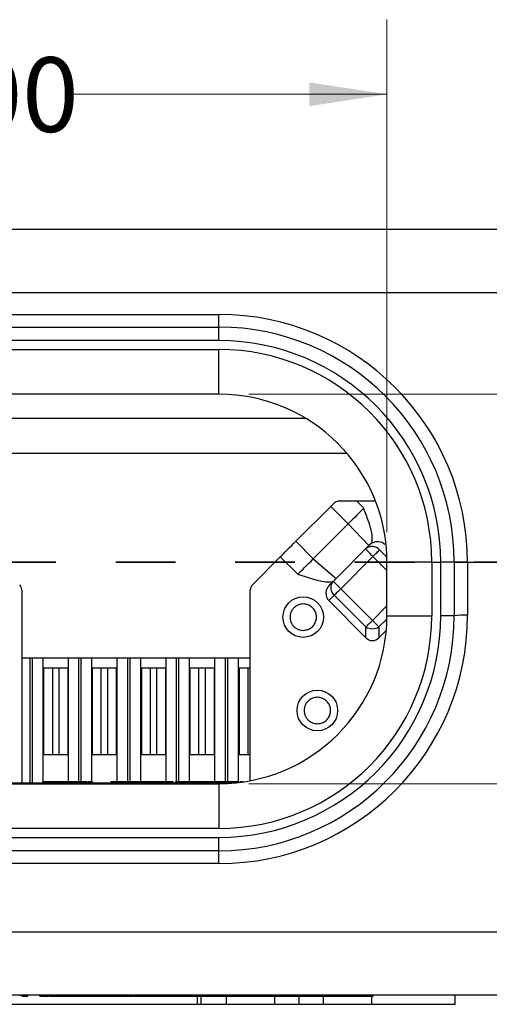
# Model space of a CAD drawing. Units: inches. Extents: x 0.1 to 16.9, y 0.1 to 10.9.
# Drawn here: x 4.2 to 5, y 2.3 to 3.9 of the extents above; entities that cross this region are included whole.
import ezdxf

# ---------------------------------------------------------------- set-up
doc = ezdxf.new("R2010")
doc.units = ezdxf.units.IN
doc.header["$MEASUREMENT"] = 0
doc.linetypes.add('HIDDEN', pattern=[0.075, 0.05, -0.025])
doc.styles.add('SLDTEXTSTYLE0', font='TXT', dxfattribs={"width": 0.75})
doc.dimstyles.new('SLDDIMSTYLE0', dxfattribs={"dimtxt": 0.125, "dimasz": 0.13, "dimexe": 0, "dimexo": 0.0625, "dimgap": 0.03125, "dimtad": 0, "dimtih": 1, "dimtoh": 1, "dimdec": 3, "dimlfac": 0.666667, "dimrnd": 1e-09, "dimzin": 12, "dimdsep": 46, "dimtxsty": 'SLDTEXTSTYLE0', "dimsah": 1, "dimcen": 0.09, "dimadec": 0, "dimazin": 3, "dimtfac": 1, "dimtdec": 3, "dimtofl": 0, "dimtmove": 0, "dimatfit": 3, "dimfxl": 0, "dimfrac": 2, "dimtolj": 1, "dimtzin": 12, "dimarcsym": 0})
doc.dimstyles.new('SLDDIMSTYLE1', dxfattribs={"dimtxt": 0.125, "dimasz": 0.13, "dimexe": 0, "dimexo": 0.0625, "dimgap": 0.03125, "dimtad": 0, "dimtih": 1, "dimtoh": 1, "dimdec": 3, "dimlfac": 0.666667, "dimrnd": 1e-09, "dimzin": 4, "dimdsep": 46, "dimtxsty": 'SLDTEXTSTYLE0', "dimsah": 1, "dimcen": 0.09, "dimadec": 0, "dimazin": 1, "dimtfac": 1, "dimtdec": 3, "dimtofl": 0, "dimtmove": 0, "dimatfit": 3, "dimfxl": 0, "dimfrac": 2, "dimtolj": 1, "dimtzin": 12, "dimarcsym": 0})

# ---------------------------------------------------------------- blocks, each defined once
blk = doc.blocks.new('_D_9')
at = {"color": 7, "linetype": 'Continuous', "lineweight": 18}
for p, q in [((3.291, 3.0546), (3.291, 3.9136)), ((4.791, 3.0546), (4.791, 3.9136)), ((3.291, 3.7886), (3.8491, 3.7886)), ((4.791, 3.7886), (4.2647, 3.7886))]:
    blk.add_line(p, q, dxfattribs=at)
for points in [[(3.291, 3.7886), (3.421, 3.7686), (3.421, 3.8086)], [(4.791, 3.7886), (4.661, 3.8086), (4.661, 3.7686)]]:
    blk.add_solid(points, dxfattribs=at)
at = {"color": 7, "linetype": 'Continuous', "lineweight": 18, "insert": (3.8491, 3.8505), "char_height": 0.125, "attachment_point": 1, "style": 'SLDTEXTSTYLE0'}
blk.add_mtext('1.000', dxfattribs=at)
blk = doc.blocks.new('_D_10')
at = {"color": 7, "linetype": 'Continuous', "lineweight": 18}
for p, q in [((5.4063, 3.7886), (5.3197, 3.7886)), ((5.3197, 3.7886), (5.3197, 3.2858)), ((4.5598, 3.2858), (5.4447, 3.2858)), ((5.3197, 2.6333), (5.3197, 3.2858)), ((4.5598, 2.6333), (5.4447, 2.6333))]:
    blk.add_line(p, q, dxfattribs=at)
for points in [[(5.3197, 3.2858), (5.2997, 3.1558), (5.3397, 3.1558)], [(5.3197, 2.6333), (5.3397, 2.7633), (5.2997, 2.7633)]]:
    blk.add_solid(points, dxfattribs=at)
at = {"color": 7, "linetype": 'Continuous', "lineweight": 18, "insert": (5.4063, 3.8505), "char_height": 0.125, "attachment_point": 1, "style": 'SLDTEXTSTYLE0'}
blk.add_mtext('.435', dxfattribs=at)

msp = doc.modelspace()

# ---------------------------------------------------------------- linework, layer by layer
at = {"color": 7, "linetype": 'Continuous', "lineweight": 25}
for p, q in [((2.6458, 3.5626), (5.4362, 3.5626)), ((6.2504, 3.4559), (1.8316, 3.4559)), ((3.5723, 3.4196), (4.5098, 3.4196)), ((4.5098, 3.3983), (4.5098, 3.4196)), ((3.5723, 3.3983), (4.5098, 3.3983)), ((4.5098, 3.3758), (4.5098, 3.3983)), ((4.5098, 3.3758), (3.5723, 3.3758)), ((3.5723, 3.3608), (4.5098, 3.3608)), ((4.5098, 3.2858), (4.5098, 3.3608)), ((4.5098, 3.2858), (3.5723, 3.2858)), ((3.4281, 3.246), (4.654, 3.246)), ((3.3582, 3.187), (4.7238, 3.187)), ((4.7113, 3.1072), (4.7398, 3.1072)), ((4.7523, 3.0947), (4.7398, 3.1072)), ((4.7398, 3.1072), (4.7716, 3.1072)), ((4.6385, 3.0394), (4.697, 3.0979)), ((4.697, 3.0979), (4.7262, 3.0686)), ((4.7262, 3.0686), (4.6678, 3.0102)), ((4.7609, 3.0323), (4.7262, 3.0686)), ((4.6678, 3.0102), (4.6385, 3.0394)), ((4.766, 3.0361), (4.7609, 3.0323)), ((4.7058, 2.9773), (4.7604, 3.0318)), ((4.5658, 2.9666), (4.6125, 3.0133)), ((4.6125, 3.0133), (4.6417, 2.9841)), ((4.6678, 3.0102), (4.7058, 2.9773)), ((4.7136, 2.96), (4.7676, 3.014)), ((4.866, 3.0046), (4.791, 3.0046)), ((4.791, 2.9146), (4.791, 3.0046)), ((4.866, 3.0046), (4.881, 3.0046)), ((4.866, 3.0046), (4.866, 2.9146)), ((4.9035, 3.0046), (4.881, 3.0046)), ((4.881, 2.9146), (4.881, 3.0046)), ((4.9035, 3.0046), (4.9035, 2.9146)), ((4.9035, 3.0046), (4.926, 3.0046)), ((4.926, 3.0046), (5.8354, 3.0046)), ((4.926, 3.0046), (4.926, 2.9157)), ((4.926, 3.0046), (5.8354, 3.0046)), ((4.6954, 2.9668), (4.7004, 2.9718)), ((4.7004, 2.9718), (4.7058, 2.9773)), ((4.1797, 2.9583), (4.1797, 2.6348)), ((4.5623, 2.6383), (4.5623, 2.9583)), ((4.7136, 2.96), (4.7667, 2.9069)), ((4.7026, 2.949), (4.6937, 2.94)), ((4.6937, 2.94), (4.7557, 2.8779)), ((4.7557, 2.8959), (4.7026, 2.949)), ((4.791, 2.9146), (4.866, 2.9146)), ((4.9035, 2.9146), (4.881, 2.9146)), ((4.7557, 2.8779), (4.7557, 2.8959)), ((4.7777, 2.8959), (4.7777, 2.8779)), ((4.7777, 2.8779), (4.79, 2.8902)), ((4.1797, 2.8444), (4.5623, 2.8444)), ((4.2154, 2.6363), (4.2154, 2.8444)), ((4.2573, 2.8444), (4.2573, 2.6363)), ((4.2969, 2.6348), (4.2969, 2.8444)), ((4.3394, 2.6363), (4.3394, 2.8444)), ((4.379, 2.6363), (4.379, 2.8444)), ((4.4209, 2.8444), (4.4209, 2.6363)), ((4.4605, 2.6363), (4.4605, 2.8444)), ((4.503, 2.6363), (4.503, 2.8444)), ((4.5426, 2.6363), (4.5426, 2.8444)), ((4.2163, 2.8267), (4.2154, 2.8267)), ((4.2163, 2.8267), (4.2163, 2.682)), ((4.231, 2.8267), (4.2163, 2.8267)), ((4.231, 2.8267), (4.231, 2.682)), ((4.242, 2.8267), (4.231, 2.8267)), ((4.242, 2.8267), (4.242, 2.682)), ((4.2567, 2.8267), (4.242, 2.8267)), ((4.2567, 2.8267), (4.2567, 2.682)), ((4.2573, 2.8267), (4.2567, 2.8267)), ((4.2981, 2.8267), (4.2969, 2.8267)), ((4.2981, 2.682), (4.2981, 2.8267)), ((4.3128, 2.8267), (4.2981, 2.8267)), ((4.3128, 2.682), (4.3128, 2.8267)), ((4.3238, 2.8267), (4.3128, 2.8267)), ((4.3238, 2.682), (4.3238, 2.8267)), ((4.3385, 2.8267), (4.3238, 2.8267)), ((4.3385, 2.682), (4.3385, 2.8267)), ((4.3394, 2.8267), (4.3385, 2.8267)), ((4.3799, 2.8267), (4.379, 2.8267)), ((4.3799, 2.8267), (4.3799, 2.682)), ((4.3946, 2.8267), (4.3799, 2.8267)), ((4.3946, 2.8267), (4.3946, 2.682)), ((4.4055, 2.8267), (4.3946, 2.8267)), ((4.4055, 2.8267), (4.4055, 2.682)), ((4.4203, 2.8267), (4.4055, 2.8267)), ((4.4203, 2.8267), (4.4203, 2.682)), ((4.4209, 2.8267), (4.4203, 2.8267)), ((4.4616, 2.8267), (4.4605, 2.8267)), ((4.4616, 2.682), (4.4616, 2.8267)), ((4.4764, 2.8267), (4.4616, 2.8267)), ((4.4764, 2.682), (4.4764, 2.8267)), ((4.4873, 2.8267), (4.4764, 2.8267)), ((4.4873, 2.682), (4.4873, 2.8267)), ((4.5021, 2.8267), (4.4873, 2.8267)), ((4.5021, 2.682), (4.5021, 2.8267)), ((4.503, 2.8267), (4.5021, 2.8267)), ((4.5434, 2.8267), (4.5426, 2.8267)), ((4.5434, 2.8267), (4.5434, 2.682)), ((4.5582, 2.8267), (4.5434, 2.8267)), ((4.5582, 2.8267), (4.5582, 2.682)), ((4.5623, 2.8267), (4.5582, 2.8267)), ((4.2154, 2.682), (4.2163, 2.682)), ((4.2163, 2.682), (4.231, 2.682)), ((4.231, 2.682), (4.242, 2.682)), ((4.242, 2.682), (4.2567, 2.682)), ((4.2567, 2.682), (4.2573, 2.682)), ((4.2969, 2.682), (4.2981, 2.682)), ((4.2981, 2.682), (4.3128, 2.682)), ((4.3128, 2.682), (4.3238, 2.682)), ((4.3238, 2.682), (4.3385, 2.682)), ((4.3385, 2.682), (4.3394, 2.682)), ((4.379, 2.682), (4.3799, 2.682)), ((4.3799, 2.682), (4.3946, 2.682)), ((4.3946, 2.682), (4.4055, 2.682)), ((4.4055, 2.682), (4.4203, 2.682)), ((4.4203, 2.682), (4.4209, 2.682)), ((4.4605, 2.682), (4.4616, 2.682)), ((4.4616, 2.682), (4.4764, 2.682)), ((4.4764, 2.682), (4.4873, 2.682)), ((4.4873, 2.682), (4.5021, 2.682)), ((4.5021, 2.682), (4.503, 2.682)), ((4.5426, 2.682), (4.5434, 2.682)), ((4.5434, 2.682), (4.5582, 2.682)), ((4.5582, 2.682), (4.5623, 2.682)), ((3.5723, 2.6333), (4.5098, 2.6333)), ((3.8535, 2.6348), (4.2285, 2.6348)), ((4.2146, 2.6363), (4.2146, 2.6348)), ((4.2889, 2.6363), (4.2146, 2.6363)), ((4.2285, 2.6348), (4.2285, 2.6333)), ((4.2285, 2.6348), (4.5388, 2.6348)), ((4.2889, 2.6363), (4.2889, 2.6348)), ((4.2894, 2.6363), (4.2894, 2.6348)), ((4.2962, 2.6363), (4.2903, 2.6363)), ((4.2962, 2.6363), (4.2962, 2.6348)), ((4.2988, 2.6363), (4.2988, 2.6348)), ((4.3286, 2.6363), (4.3286, 2.6348)), ((4.357, 2.6363), (4.3286, 2.6363)), ((4.357, 2.6363), (4.357, 2.6348)), ((4.3586, 2.6363), (4.357, 2.6363)), ((4.3586, 2.6363), (4.3586, 2.6348)), ((4.3809, 2.6363), (4.3586, 2.6363)), ((4.3809, 2.6363), (4.3809, 2.6348)), ((4.4028, 2.6363), (4.3809, 2.6363)), ((4.4028, 2.6363), (4.4028, 2.6348)), ((4.4046, 2.6363), (4.4028, 2.6363)), ((4.4046, 2.6363), (4.4046, 2.6348)), ((4.4332, 2.6363), (4.4046, 2.6363)), ((4.4332, 2.6363), (4.4332, 2.6348)), ((4.4368, 2.6363), (4.4368, 2.6348)), ((4.4652, 2.6363), (4.4368, 2.6363)), ((4.4652, 2.6363), (4.4652, 2.6348)), ((4.4667, 2.6363), (4.4652, 2.6363)), ((4.4667, 2.6363), (4.4667, 2.6348)), ((4.4891, 2.6363), (4.4667, 2.6363)), ((4.4891, 2.6363), (4.4891, 2.6348)), ((4.511, 2.6363), (4.4891, 2.6363)), ((4.5098, 2.6333), (4.5098, 2.5583)), ((4.511, 2.6363), (4.511, 2.6348)), ((4.5127, 2.6363), (4.511, 2.6363)), ((4.5127, 2.6363), (4.5127, 2.6348)), ((4.5414, 2.6363), (4.5127, 2.6363)), ((4.5414, 2.6363), (4.5414, 2.6351)), ((4.545, 2.6363), (4.545, 2.6355)), ((4.5507, 2.6363), (4.545, 2.6363)), ((4.5098, 2.5583), (3.5723, 2.5583)), ((3.5723, 2.5433), (4.5098, 2.5433)), ((4.5098, 2.5208), (4.5098, 2.5433)), ((4.5098, 2.5208), (3.5723, 2.5208)), ((4.5098, 2.4995), (4.5098, 2.5208)), ((4.5098, 2.4995), (3.5723, 2.4995)), ((1.8386, 2.3852), (6.2434, 2.3852)), ((6.2434, 2.2786), (1.8386, 2.2786)), ((4.1788, 2.2771), (4.1788, 2.2786)), ((4.1803, 2.2771), (4.1803, 2.2786)), ((4.1803, 2.2771), (4.1901, 2.2771)), ((4.1901, 2.2771), (4.1901, 2.2786)), ((4.2098, 2.2771), (4.2098, 2.2786)), ((4.214, 2.2771), (4.214, 2.2786)), ((4.214, 2.2771), (4.2238, 2.2771)), ((4.2238, 2.2771), (4.2238, 2.2786)), ((4.228, 2.2771), (4.228, 2.2786)), ((4.2288, 2.2771), (4.2288, 2.2786)), ((4.2288, 2.2771), (4.235, 2.2771)), ((4.235, 2.2771), (4.235, 2.2786)), ((4.235, 2.2771), (4.2684, 2.2771)), ((4.2684, 2.2771), (4.2684, 2.2786)), ((4.2684, 2.2771), (4.2704, 2.2771)), ((4.2704, 2.2771), (4.2704, 2.2786)), ((4.2704, 2.2771), (4.296, 2.2771)), ((4.296, 2.2771), (4.296, 2.2786)), ((4.296, 2.2771), (4.3221, 2.2771)), ((4.3221, 2.2771), (4.3221, 2.2786)), ((4.3221, 2.2771), (4.3239, 2.2771)), ((4.3239, 2.2771), (4.3239, 2.2786)), ((4.3239, 2.2771), (4.357, 2.2771)), ((4.357, 2.2771), (4.357, 2.2786)), ((4.357, 2.2771), (4.3658, 2.2771)), ((4.3668, 2.2771), (4.3668, 2.2786)), ((4.3759, 2.2771), (4.3759, 2.2786)), ((4.385, 2.2771), (4.385, 2.2786)), ((4.3885, 2.2771), (4.3885, 2.2786)), ((4.3963, 2.2771), (4.3991, 2.2771)), ((4.3977, 2.2771), (4.3977, 2.2786)), ((4.3991, 2.2771), (4.3991, 2.2786)), ((4.3991, 2.2771), (4.4325, 2.2771)), ((4.4325, 2.2771), (4.4325, 2.2786)), ((4.4325, 2.2771), (4.4345, 2.2771)), ((4.4345, 2.2771), (4.4345, 2.2786)), ((4.4345, 2.2771), (4.4601, 2.2771)), ((4.4601, 2.2771), (4.4601, 2.2786)), ((4.4601, 2.2771), (4.4861, 2.2771)), ((4.4802, 2.2636), (4.4802, 2.2771)), ((4.4861, 2.2771), (4.4861, 2.2786)), ((4.4861, 2.2771), (4.4879, 2.2771)), ((4.4879, 2.2771), (4.4879, 2.2786)), ((4.4879, 2.2771), (4.5211, 2.2771)), ((4.5211, 2.2771), (4.5211, 2.2786)), ((4.5225, 2.2771), (4.5225, 2.2786)), ((4.5225, 2.2771), (4.5559, 2.2771)), ((4.5225, 2.2636), (4.5225, 2.2771)), ((4.5559, 2.2771), (4.5559, 2.2786)), ((4.5559, 2.2771), (4.5579, 2.2771)), ((4.5579, 2.2771), (4.5579, 2.2786)), ((4.5579, 2.2771), (4.5835, 2.2771)), ((4.5835, 2.2771), (4.5835, 2.2786)), ((4.5835, 2.2771), (4.6095, 2.2771)), ((4.6034, 2.2636), (4.6034, 2.2771)), ((4.6095, 2.2771), (4.6095, 2.2786)), ((4.6095, 2.2771), (4.6113, 2.2771)), ((4.6113, 2.2771), (4.6113, 2.2786)), ((4.6113, 2.2771), (4.6444, 2.2771)), ((4.6442, 2.2636), (4.6442, 2.2771)), ((4.6444, 2.2771), (4.6444, 2.2786)), ((4.6444, 2.2771), (4.6459, 2.2771)), ((4.6459, 2.2771), (4.6459, 2.2786)), ((4.6459, 2.2771), (4.6793, 2.2771)), ((4.6793, 2.2771), (4.6793, 2.2786)), ((4.6793, 2.2771), (4.6813, 2.2771)), ((4.6813, 2.2771), (4.6813, 2.2786)), ((4.6813, 2.2771), (4.7068, 2.2771)), ((4.6849, 2.2636), (4.6849, 2.2771)), ((4.7068, 2.2771), (4.7068, 2.2786)), ((4.7068, 2.2771), (4.7329, 2.2771)), ((4.7329, 2.2771), (4.7329, 2.2786)), ((4.7329, 2.2771), (4.7347, 2.2771)), ((4.7347, 2.2771), (4.7347, 2.2786)), ((4.7347, 2.2771), (4.7678, 2.2771)), ((4.7658, 2.2636), (4.7658, 2.2771)), ((4.7678, 2.2771), (4.7678, 2.2786)), ((4.9051, 2.2636), (4.9051, 2.2786)), ((3.2205, 2.2636), (4.4741, 2.2636)), ((4.4741, 2.2636), (4.4802, 2.2636)), ((4.4802, 2.2636), (4.5225, 2.2636)), ((4.5225, 2.2636), (4.6034, 2.2636)), ((4.6034, 2.2636), (4.6442, 2.2636)), ((4.6442, 2.2636), (4.6849, 2.2636)), ((4.6849, 2.2636), (4.7658, 2.2636)), ((4.7658, 2.2636), (4.9051, 2.2636))]:
    msp.add_line(p, q, dxfattribs=at)
at = {"color": 8, "linetype": 'Continuous', "lineweight": 25}
for p, q in [((4.7786, 3.025), (4.7909, 3.0127)), ((4.791, 2.9906), (4.7676, 3.014)), ((4.7667, 2.9069), (4.791, 2.9311)), ((4.791, 2.9091), (4.7777, 2.8959)), ((4.1935, 2.6348), (4.1935, 2.8444)), ((4.1977, 2.6348), (4.1977, 2.8444)), ((4.275, 2.6363), (4.275, 2.8444)), ((4.2792, 2.6363), (4.2792, 2.8444)), ((4.3571, 2.6363), (4.3571, 2.8444)), ((4.3613, 2.6363), (4.3613, 2.8444)), ((4.4386, 2.6363), (4.4386, 2.8444)), ((4.4427, 2.6363), (4.4427, 2.8444)), ((4.5207, 2.6363), (4.5207, 2.8444)), ((4.5248, 2.6363), (4.5248, 2.8444)), ((4.4741, 2.2636), (4.4741, 2.2771))]:
    msp.add_line(p, q, dxfattribs=at)
at = {"color": 7, "linetype": 'HIDDEN', "lineweight": 35}
msp.add_line((6.637, 3.0046), (1.4508, 3.0046), dxfattribs=at)
at = {"color": 7, "linetype": 'Continuous', "lineweight": 25, "flags": 128}
for points in [[(4.697, 3.0979), (4.6977, 3.0986), (4.6985, 3.0993), (4.6992, 3.1001), (4.7, 3.1008), (4.7007, 3.1016), (4.7015, 3.1023), (4.7022, 3.103), (4.7029, 3.1038)], [(4.7523, 3.0947), (4.7498, 3.0922), (4.747, 3.0894), (4.744, 3.0864), (4.7407, 3.0831), (4.7372, 3.0796), (4.7336, 3.076), (4.73, 3.0724), (4.7262, 3.0686)], [(4.6125, 3.0133), (4.615, 3.0158), (4.6177, 3.0186), (4.6208, 3.0217), (4.6241, 3.0249), (4.6275, 3.0284), (4.6311, 3.032), (4.6348, 3.0357), (4.6385, 3.0394)], [(4.7676, 3.014), (4.7652, 3.0164), (4.7629, 3.0188), (4.7607, 3.021), (4.7588, 3.0229), (4.7572, 3.0244), (4.7561, 3.0256), (4.7554, 3.0263), (4.7551, 3.0265)], [(4.7676, 3.014), (4.7693, 3.0157), (4.771, 3.0173), (4.7725, 3.0189), (4.774, 3.0204), (4.7754, 3.0218), (4.7767, 3.023), (4.7777, 3.0241), (4.7786, 3.025)], [(4.6417, 2.9841), (4.6442, 2.9866), (4.647, 2.9894), (4.65, 2.9924), (4.6533, 2.9957), (4.6568, 2.9992), (4.6603, 3.0027), (4.664, 3.0064), (4.6678, 3.0102)], [(4.7011, 2.9725), (4.7013, 2.9723), (4.702, 2.9715), (4.7032, 2.9704), (4.7048, 2.9688), (4.7067, 2.9669), (4.7088, 2.9648), (4.7112, 2.9624), (4.7136, 2.96)], [(4.7026, 2.949), (4.7035, 2.9499), (4.7046, 2.951), (4.7058, 2.9522), (4.7072, 2.9536), (4.7087, 2.9551), (4.7103, 2.9567), (4.7119, 2.9583), (4.7136, 2.96)], [(4.7557, 2.8959), (4.7566, 2.8968), (4.7577, 2.8978), (4.759, 2.8991), (4.7603, 2.9005), (4.7618, 2.902), (4.7634, 2.9035), (4.7651, 2.9052), (4.7667, 2.9069)], [(4.7777, 2.8959), (4.7768, 2.8968), (4.7758, 2.8978), (4.7745, 2.8991), (4.7731, 2.9005), (4.7716, 2.902), (4.77, 2.9035), (4.7684, 2.9052), (4.7667, 2.9069)]]:
    msp.add_lwpolyline(points, dxfattribs=at)
at = {"color": 7, "linetype": 'Continuous', "lineweight": 25}
for centre in [(4.6509, 2.9124), (4.6745, 2.7559)]:
    msp.add_circle(centre, 0.034, dxfattribs=at)
for centre, radius, start, end in [((4.5098, 3.0034), 0.4163, 0.1621, 90), ((4.5098, 3.0046), 0.3938, 0, 90), ((4.5098, 3.0046), 0.3712, 0, 90), ((4.5098, 3.0046), 0.3563, 0, 90), ((4.5098, 3.0046), 0.2813, 0, 90), ((4.7661, 3.0139), 0.0167, 41.5224, 131.0373), ((4.7137, 2.9615), 0.0167, 138.9628, 228.4776), ((4.1679, 2.9583), 0.0118, 0, 45), ((4.5741, 2.9583), 0.0118, 135, 180), ((4.5098, 2.9157), 0.4163, 270, 0), ((4.5098, 2.9146), 0.3713, 270, 0), ((4.5098, 2.9146), 0.3562, 270, 0), ((4.5098, 2.9146), 0.3938, 270, 0), ((4.5098, 2.9146), 0.2812, 270, 0), ((4.9204, 2.8074), 0.1085, 87.0363, 98.9554), ((4.7667, 2.9142), 0.0213, 238.9806, 301.0194)]:
    msp.add_arc(centre, radius, start, end, dxfattribs=at)
for centre, major_axis, ratio, start_param, end_param in [((4.7733, 3.0197), (0.0143, 0.0143), 0.877896, 0, 1.246787), ((4.7752, 3.0216), (0.0196, 0.0076), 0.807286, 2.041204, 2.072081), ((4.7079, 2.9543), (0.0143, 0.0143), 0.877896, 1.570796, 3.141593), ((4.7667, 2.8955), (0, -0.0224), 0.791797, 5.613466, 6.952905)]:
    msp.add_ellipse(centre, major_axis=major_axis, ratio=ratio, start_param=start_param, end_param=end_param, dxfattribs=at)
for points, knots in [([(4.7029, 3.1038), (4.704, 3.1046), (4.7061, 3.1064), (4.7091, 3.1072), (4.7109, 3.1072), (4.7113, 3.1072)], [0, 0, 0, 0, 0.432108, 0.863614, 1, 1, 1, 1]), ([(4.766, 3.0361), (4.7662, 3.0392), (4.7674, 3.0537), (4.76, 3.0733), (4.7542, 3.0893), (4.7523, 3.0947)], [0, 0, 0, 0, 0.152779, 0.716402, 1, 1, 1, 1]), ([(4.926, 3.0046), (4.9235, 3.0046), (4.9184, 3.0046), (4.9117, 3.0046), (4.9066, 3.0046), (4.9039, 3.0046), (4.9036, 3.0046), (4.9035, 3.0046)], [0, 0, 0, 0, 0.214311, 0.428619, 0.643051, 0.857772, 1, 1, 1, 1]), ([(4.6417, 2.9841), (4.651, 2.9812), (4.6683, 2.9758), (4.6882, 2.9708), (4.6985, 2.9717), (4.7004, 2.9718)], [0, 0, 0, 0, 0.488229, 0.904095, 1, 1, 1, 1]), ([(4.6509, 2.9345), (4.6481, 2.9342), (4.6438, 2.9338), (4.6387, 2.931), (4.6352, 2.9281), (4.6323, 2.9246), (4.6296, 2.9195), (4.6282, 2.9124), (4.6296, 2.9053), (4.6323, 2.9001), (4.6351, 2.8966), (4.6387, 2.8937), (4.6438, 2.891), (4.6481, 2.8905), (4.6509, 2.8902)], [0, 0, 0, 0, 0.1197199, 0.1846307, 0.2499982, 0.3149111, 0.3802776, 0.4999999, 0.6197215, 0.6846316, 0.7500012, 0.8149101, 0.8802801, 1, 1, 1, 1]), ([(4.6651, 2.9293), (4.663, 2.9308), (4.6587, 2.9339), (4.6535, 2.9343), (4.6509, 2.9345)], [0, 0, 0, 0, 0.499994, 1, 1, 1, 1]), ([(4.6509, 2.8902), (4.6532, 2.8904), (4.6577, 2.8908), (4.6638, 2.894), (4.6688, 2.8986), (4.672, 2.9047), (4.6734, 2.9114), (4.6726, 2.9182), (4.67, 2.9245), (4.6668, 2.9277), (4.6651, 2.9293)], [0, 0, 0, 0, 0.124838, 0.249984, 0.374681, 0.499985, 0.62468, 0.749983, 0.874838, 1, 1, 1, 1]), ([(4.6745, 2.778), (4.6718, 2.7777), (4.6675, 2.7773), (4.6623, 2.7745), (4.6588, 2.7716), (4.6559, 2.7681), (4.6532, 2.763), (4.6519, 2.7559), (4.6532, 2.7488), (4.6559, 2.7436), (4.6588, 2.7401), (4.6623, 2.7372), (4.6674, 2.7345), (4.6718, 2.734), (4.6745, 2.7337)], [0, 0, 0, 0, 0.11972, 0.184631, 0.249999, 0.314911, 0.380278, 0.500001, 0.619722, 0.684634, 0.750001, 0.814913, 0.88028, 1, 1, 1, 1]), ([(4.6888, 2.7728), (4.6866, 2.7743), (4.6824, 2.7774), (4.6771, 2.7778), (4.6745, 2.778)], [0, 0, 0, 0, 0.499999, 1, 1, 1, 1]), ([(4.6745, 2.7337), (4.6768, 2.7339), (4.6813, 2.7343), (4.6874, 2.7375), (4.6924, 2.7421), (4.6956, 2.7482), (4.6971, 2.7549), (4.6962, 2.7617), (4.6936, 2.768), (4.6904, 2.7712), (4.6888, 2.7728)], [0, 0, 0, 0, 0.124838, 0.249988, 0.374683, 0.499987, 0.624681, 0.749986, 0.87484, 1, 1, 1, 1]), ([(4.2098, 2.2771), (4.2099, 2.2771), (4.2103, 2.2771), (4.2121, 2.2771), (4.213, 2.2771)], [0, 0, 0, 0, 0.527595, 1, 1, 1, 1]), ([(4.2248, 2.2771), (4.2251, 2.2771), (4.2263, 2.2771), (4.2276, 2.2771), (4.2279, 2.2771), (4.228, 2.2771)], [0, 0, 0, 0, 0.169555, 0.584914, 1, 1, 1, 1]), ([(4.3668, 2.2771), (4.367, 2.2771), (4.3673, 2.2771), (4.3698, 2.2771), (4.3728, 2.2771), (4.3749, 2.2771), (4.3759, 2.2771)], [0, 0, 0, 0, 0.279467, 0.559351, 0.779663, 1, 1, 1, 1]), ([(4.3759, 2.2771), (4.3773, 2.2771), (4.3799, 2.2771), (4.3829, 2.2771), (4.3847, 2.2771), (4.3849, 2.2771), (4.385, 2.2771)], [0, 0, 0, 0, 0.279584, 0.559135, 0.779585, 1, 1, 1, 1]), ([(4.3794, 2.2771), (4.3796, 2.2771), (4.3799, 2.2771), (4.3824, 2.2771), (4.3854, 2.2771), (4.3875, 2.2771), (4.3885, 2.2771)], [0, 0, 0, 0, 0.279468, 0.559352, 0.779678, 1, 1, 1, 1]), ([(4.3885, 2.2771), (4.3899, 2.2771), (4.3926, 2.2771), (4.3955, 2.2771), (4.3974, 2.2771), (4.3976, 2.2771), (4.3977, 2.2771)], [0, 0, 0, 0, 0.279582, 0.559143, 0.779571, 1, 1, 1, 1])]:
    msp.add_open_spline(points, degree=3, knots=knots, dxfattribs=at)

# ---------------------------------------------------------------- dimensions: what is measured, and where the dimension line sits
at = {"color": 7, "linetype": 'Continuous', "lineweight": 18}
dim = msp.add_linear_dim(base=(4.791, 3.7886), p1=(3.291, 3.0046), p2=(4.791, 3.0046), dimstyle='SLDDIMSTYLE1', dxfattribs=at)
dim.commit()
dim.dimension.update_dxf_attribs({"geometry": '_D_9', "text_midpoint": (4.0569, 3.7886), "dimtype": 160})
dim = msp.add_linear_dim(base=(5.3197, 3.2858), p1=(4.5098, 2.6333), p2=(4.5098, 3.2858), angle=90, dimstyle='SLDDIMSTYLE0', dxfattribs=at)
dim.commit()
dim.dimension.update_dxf_attribs({"geometry": '_D_10', "text_midpoint": (5.3197, 3.7886), "dimtype": 160})

doc.saveas('drawing.dxf')
